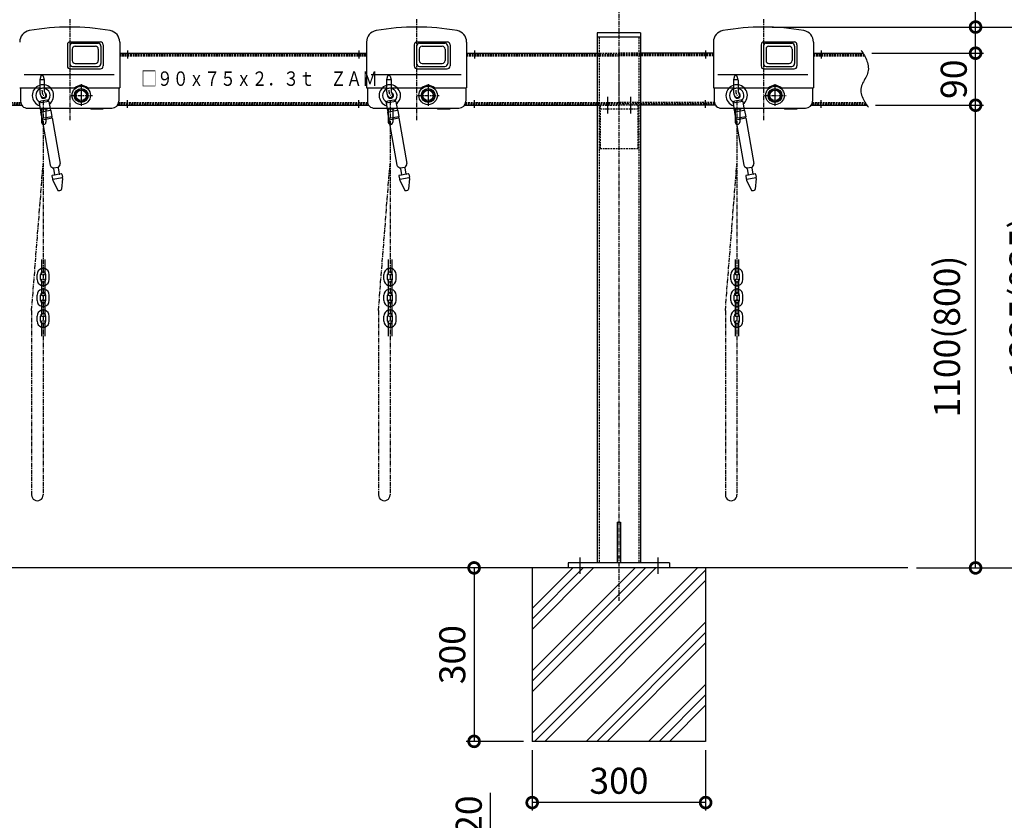
# Model space of a CAD drawing. Extents: x 123 to 6101, y 282 to 4304.
# Drawn here: x 1990 to 3694, y 1999 to 3383 of the extents above; entities that cross this region are included whole.
import ezdxf

# ---------------------------------------------------------------- set-up
doc = ezdxf.new("R2010")
doc.units = 0
doc.linetypes.add('CENTER', pattern=[12, 7.5, -1.5, 1.5, -1.5])
doc.linetypes.add('DASHED', pattern=[4.5, 3, -1.5])
doc.layers.get('0').update_dxf_attribs({"linetype": 'CONTINUOUS'})
doc.layers.get('DEFPOINTS').update_dxf_attribs({"linetype": 'CONTINUOUS'})
for name, color, linetype in [('CENTER', 1, 'CENTER'), ('HASEN', 2, 'DASHED'), ('JISSEN_SAISEN', 2, 'CONTINUOUS')]:
    doc.layers.add(name, color=color, linetype=linetype)
doc.styles.add('DAIZO', font='romans.shx', dxfattribs={"width": 0.8, "bigfont": 'extfont.shx'})
doc.dimstyles.new('1-15', dxfattribs={"dimscale": 15, "dimtxt": 3, "dimasz": 2.5, "dimexe": 0.9, "dimexo": 1, "dimtad": 1, "dimdec": 1, "dimdsep": 46, "dimtxsty": 'DAIZO', "dimblk": 'DOTSMALL', "dimcen": 2.5, "dimclrd": 256, "dimclre": 256, "dimclrt": 256, "dimadec": 1, "dimazin": 0, "dimtfac": 1, "dimtdec": 1, "dimtmove": 0, "dimatfit": 3, "dimldrblk": 'OPEN', "dimfxl": 1, "dimlwd": -1, "dimlwe": -1, "dimarcsym": 0})

# ---------------------------------------------------------------- blocks, each defined once
blk = doc.blocks.new('KOZU0014')
for p, q in [((208.59, 115.2), (222.86, 129.47)), ((208.59, 122.38), (215.68, 129.47)), ((208.59, 116.4), (221.66, 129.47)), ((208.59, 123.58), (214.48, 129.47)), ((208.59, 110.41), (227.65, 129.47)), ((208.59, 117.6), (220.47, 129.47)), ((208.59, 124.78), (213.28, 129.47)), ((208.85, 109.47), (228.59, 129.21)), ((210.05, 109.47), (228.59, 128.02)), ((214.83, 109.47), (228.59, 123.23)), ((216.03, 109.47), (228.59, 122.03)), ((217.23, 109.47), (228.59, 120.83)), ((222.02, 109.47), (228.59, 116.04)), ((223.22, 109.47), (228.59, 114.85)), ((224.41, 109.47), (228.59, 113.65))]:
    blk.add_line(p, q)
blk = doc.blocks.new('_DOTSMALL')
at = {"color": 0, "linetype": 'ByBlock', "const_width": 0.5}
blk.add_lwpolyline([(-0.0625, 0, 1), (0.0625, 0, 1)], format="xyb", close=True, dxfattribs=at)
blk = doc.blocks.new('*D83')
for p, q in [((2804.9, 1931.6), (2804.9, 2046.1)), ((2924.4, 1931.6), (2791.4, 1931.6)), ((2804.9, 1911.6), (2804.9, 1931.6)), ((2914.4, 1911.6), (2791.4, 1911.6))]:
    blk.add_line(p, q)
at = {"layer": 'DEFPOINTS', "color": 0}
for p in [(2939.4, 1931.6), (2804.9, 1911.6), (2929.4, 1911.6)]:
    blk.add_point(p, dxfattribs=at)
at = {"xscale": 37.5, "yscale": 37.5, "zscale": 37.5}
for p, rotation in [((2804.9, 1931.6), 90), ((2804.9, 1911.6), 270)]:
    blk.add_blockref('_DOTSMALL', p, dxfattribs=dict(at, rotation=rotation))
at = {"insert": (2773, 2007.6), "char_height": 45, "attachment_point": 5, "rotation": 90, "style": 'DAIZO'}
blk.add_mtext('20', dxfattribs=at)
blk = doc.blocks.new('_Open')
at = {"color": 0, "linetype": 'Continuous', "lineweight": -2}
for p, q in [((-1, 0.167), (0, 0)), ((-1, -0.167), (0, 0)), ((0, 0), (-1, 0))]:
    blk.add_line(p, q, dxfattribs=at)
blk = doc.blocks.new('*D87')
for p, q in [((3471, 3235.1), (3657.3, 3235.1)), ((3643.8, 2435.1), (3643.8, 3235.1)), ((3541.6, 2435.1), (3657.3, 2435.1))]:
    blk.add_line(p, q)
at = {"layer": 'DEFPOINTS', "color": 0}
for p in [(3456, 3235.1), (3643.8, 3235.1), (3526.6, 2435.1)]:
    blk.add_point(p, dxfattribs=at)
at = {"xscale": 37.5, "yscale": 37.5, "zscale": 37.5}
for p, rotation in [((3643.8, 3235.1), 90), ((3643.8, 2435.1), 270)]:
    blk.add_blockref('_DOTSMALL', p, dxfattribs=dict(at, rotation=rotation))
at = {"insert": (3600.1, 2835.1), "char_height": 45, "attachment_point": 5, "rotation": 90, "style": 'DAIZO'}
blk.add_mtext('1100(800)', dxfattribs=at)
blk = doc.blocks.new('*D88')
for p, q in [((3464.2, 3325.1), (3657.3, 3325.1)), ((3643.8, 3235.1), (3643.8, 3325.1)), ((3471, 3235.1), (3657.3, 3235.1))]:
    blk.add_line(p, q)
at = {"layer": 'DEFPOINTS', "color": 0}
for p in [(3449.2, 3325.1), (3643.8, 3325.1), (3456, 3235.1)]:
    blk.add_point(p, dxfattribs=at)
at = {"xscale": 37.5, "yscale": 37.5, "zscale": 37.5}
for p, rotation in [((3643.8, 3325.1), 90), ((3643.8, 3235.1), 270)]:
    blk.add_blockref('_DOTSMALL', p, dxfattribs=dict(at, rotation=rotation))
at = {"insert": (3611.9, 3280.1), "char_height": 45, "attachment_point": 5, "rotation": 90, "style": 'DAIZO'}
blk.add_mtext('90', dxfattribs=at)
blk = doc.blocks.new('*D89')
for p, q in [((3643.8, 3370.3), (3643.8, 3536.2)), ((3291.9, 3370.3), (3657.3, 3370.3)), ((3643.8, 3325.1), (3643.8, 3370.3)), ((3464.2, 3325.1), (3657.3, 3325.1))]:
    blk.add_line(p, q)
at = {"layer": 'DEFPOINTS', "color": 0}
for p in [(3276.9, 3370.3), (3643.8, 3370.3), (3449.2, 3325.1)]:
    blk.add_point(p, dxfattribs=at)
at = {"xscale": 37.5, "yscale": 37.5, "zscale": 37.5}
for p, rotation in [((3643.8, 3370.3), 90), ((3643.8, 3325.1), 270)]:
    blk.add_blockref('_DOTSMALL', p, dxfattribs=dict(at, rotation=rotation))
at = {"insert": (3611.9, 3472), "char_height": 45, "attachment_point": 5, "rotation": 90, "style": 'DAIZO'}
blk.add_mtext('45.2', dxfattribs=at)
blk = doc.blocks.new('*D90')
for p, q in [((3291.9, 3370.3), (3787.8, 3370.3)), ((3774.3, 3370.3), (3774.3, 2435.1)), ((3541.6, 2435.1), (3787.8, 2435.1))]:
    blk.add_line(p, q)
at = {"layer": 'DEFPOINTS', "color": 0}
for p in [(3276.9, 3370.3), (3526.6, 2435.1), (3774.3, 2435.1)]:
    blk.add_point(p, dxfattribs=at)
at = {"xscale": 37.5, "yscale": 37.5, "zscale": 37.5}
for p, rotation in [((3774.3, 3370.3), 90), ((3774.3, 2435.1), 270)]:
    blk.add_blockref('_DOTSMALL', p, dxfattribs=dict(at, rotation=rotation))
at = {"insert": (3730.7, 2902.7), "char_height": 45, "attachment_point": 5, "rotation": 90, "style": 'DAIZO'}
blk.add_mtext('1235(935)', dxfattribs=at)
blk = doc.blocks.new('*D93')
for p, q in [((2876.9, 2120.1), (2876.9, 2015.8)), ((3176.9, 2120.1), (3176.9, 2015.8)), ((3176.9, 2029.3), (2876.9, 2029.3))]:
    blk.add_line(p, q)
at = {"layer": 'DEFPOINTS', "color": 0}
for p in [(2876.9, 2135.1), (3176.9, 2135.1), (2876.9, 2029.3)]:
    blk.add_point(p, dxfattribs=at)
at = {"xscale": 37.5, "yscale": 37.5, "zscale": 37.5, "rotation": 180}
blk.add_blockref('_DOTSMALL', (2876.9, 2029.3), dxfattribs=at)
at = {"xscale": 37.5, "yscale": 37.5, "zscale": 37.5}
blk.add_blockref('_DOTSMALL', (3176.9, 2029.3), dxfattribs=at)
at = {"insert": (3026.9, 2061.2), "char_height": 45, "attachment_point": 5, "style": 'DAIZO'}
blk.add_mtext('300', dxfattribs=at)
blk = doc.blocks.new('*D94')
for p, q in [((2861.9, 2435.1), (2762.9, 2435.1)), ((2776.4, 2435.1), (2776.4, 2135.1)), ((2861.9, 2135.1), (2762.9, 2135.1))]:
    blk.add_line(p, q)
at = {"layer": 'DEFPOINTS', "color": 0}
for p in [(2876.9, 2435.1), (2776.4, 2135.1), (2876.9, 2135.1)]:
    blk.add_point(p, dxfattribs=at)
at = {"xscale": 37.5, "yscale": 37.5, "zscale": 37.5}
for p, rotation in [((2776.4, 2435.1), 90), ((2776.4, 2135.1), 270)]:
    blk.add_blockref('_DOTSMALL', p, dxfattribs=dict(at, rotation=rotation))
at = {"insert": (2744.5, 2285.1), "char_height": 45, "attachment_point": 5, "rotation": 90, "style": 'DAIZO'}
blk.add_mtext('300', dxfattribs=at)

msp = doc.modelspace()

# ---------------------------------------------------------------- linework, layer by layer
at = {"layer": 'CENTER'}
for p, q in [((3026.87, 3429.25), (3026.87, 2378.35)), ((2076.87, 3384.09), (2076.87, 3209.04)), ((2676.87, 3384.09), (2676.87, 3209.04)), ((3276.87, 3384.09), (3276.87, 3209.04)), ((2096.87, 3271.61), (2096.87, 3234.15)), ((2096.87, 3271.61), (2096.87, 3234.15)), ((2696.87, 3271.61), (2696.87, 3234.15)), ((2696.87, 3271.61), (2696.87, 3234.15)), ((3296.87, 3271.61), (3296.87, 3234.15)), ((3296.87, 3271.61), (3296.87, 3234.15)), ((2096.87, 3266.01), (2096.87, 3237.38)), ((2696.87, 3266.01), (2696.87, 3237.38)), ((3296.87, 3266.01), (3296.87, 3237.38)), ((2030.98, 3243.56), (2030.98, 2561.2)), ((2078.77, 3252.15), (2116.14, 3252.15)), ((2630.98, 3243.56), (2630.98, 2561.2)), ((2678.77, 3252.15), (2716.14, 3252.15)), ((3230.98, 3243.56), (3230.98, 2561.2)), ((3278.77, 3252.15), (3316.14, 3252.15)), ((2010.98, 2880.33), (2030.98, 3133.72)), ((2610.98, 2880.33), (2630.98, 3133.72)), ((3210.98, 2880.33), (3230.98, 3133.72)), ((2010.98, 2880.33), (2010.98, 2561.2)), ((2610.98, 2880.33), (2610.98, 2561.2)), ((3210.98, 2880.33), (3210.98, 2561.2))]:
    msp.add_line(p, q, dxfattribs=at)
for centre in [(2031.87, 3261.35), (2631.87, 3261.35), (3231.87, 3261.35)]:
    msp.add_ellipse(centre, major_axis=(0, 9), ratio=0.3266667, start_param=1.5707963, end_param=3.1415927, dxfattribs=at)
at = {"layer": 'HASEN'}
for p, q in [((2992.57, 3353.05), (2992.57, 2444.05)), ((3061.17, 3353.05), (3061.17, 2444.05)), ((2163.37, 3322.75), (2590.37, 3322.75)), ((2763.37, 3322.75), (3026.87, 3322.75)), ((2989.37, 3325.05), (3026.87, 3325.05)), ((3026.87, 3325.05), (3026.87, 3235.05)), ((3026.87, 3325.05), (3026.87, 3235.05)), ((3064.37, 3325.05), (3026.87, 3325.05)), ((3190.37, 3322.75), (3026.87, 3322.75)), ((3363.37, 3322.75), (3450.59, 3322.75)), ((2163.37, 3320.45), (2590.37, 3320.45)), ((2763.37, 3320.45), (3026.87, 3320.45)), ((3190.37, 3320.45), (3026.87, 3320.45)), ((3363.37, 3320.45), (3451.88, 3320.45)), ((1560.92, 3237.35), (1992.83, 3237.35)), ((1561.63, 3239.65), (1992.12, 3239.65)), ((2085.77, 3247.49), (2085.77, 3245.65)), ((2160.92, 3237.35), (2592.83, 3237.35)), ((2161.63, 3239.65), (2592.12, 3239.65)), ((2685.77, 3247.49), (2685.77, 3245.65)), ((2760.92, 3237.35), (3026.87, 3237.35)), ((2761.63, 3239.65), (3026.87, 3239.65)), ((3192.12, 3239.65), (3026.87, 3239.65)), ((3192.83, 3237.35), (3026.87, 3237.35)), ((3285.77, 3247.49), (3285.77, 3245.65)), ((3360.92, 3237.35), (3454.33, 3237.35)), ((3361.63, 3239.65), (3452.82, 3239.65)), ((2989.37, 3235.05), (3026.87, 3235.05)), ((2994.37, 3235.05), (2994.37, 3160.05)), ((2994.37, 3229.05), (3059.37, 3229.05)), ((3064.37, 3235.05), (3026.87, 3235.05)), ((3059.37, 3235.05), (3059.37, 3160.05)), ((2994.37, 3160.05), (3059.37, 3160.05))]:
    msp.add_line(p, q, dxfattribs=at)
at = {"layer": 'JISSEN_SAISEN'}
for p, q in [((3064.37, 3360.05), (2989.37, 3360.05)), ((2989.37, 3360.05), (2989.37, 2444.05)), ((3064.37, 3360.05), (3064.37, 2444.05)), ((2072.87, 3339.72), (2072.87, 3302.99)), ((2077.87, 3344.72), (2129.87, 3344.72)), ((2081.87, 3342.17), (2125.87, 3342.17)), ((2134.87, 3339.72), (2134.87, 3302.99)), ((2163.37, 3344.39), (2163.37, 3265.25)), ((2590.37, 3344.39), (2590.37, 3265.25)), ((2672.87, 3339.72), (2672.87, 3302.99)), ((2677.87, 3344.72), (2729.87, 3344.72)), ((2681.87, 3342.17), (2725.87, 3342.17)), ((2734.87, 3339.72), (2734.87, 3302.99)), ((2763.37, 3344.39), (2763.37, 3265.25)), ((3064.37, 3353.05), (2989.37, 3353.05)), ((3190.37, 3344.39), (3190.37, 3265.25)), ((3272.87, 3339.72), (3272.87, 3302.99)), ((3277.87, 3344.72), (3329.87, 3344.72)), ((3281.87, 3342.17), (3325.87, 3342.17)), ((3334.87, 3339.72), (3334.87, 3302.99)), ((3363.37, 3344.39), (3363.37, 3265.25)), ((2076.87, 3337.17), (2076.87, 3307.37)), ((2076.87, 3329.66), (2076.87, 3316.1)), ((2081.37, 3332.27), (2081.37, 3312.27)), ((2086.37, 3337.27), (2121.37, 3337.27)), ((2126.37, 3332.27), (2126.37, 3312.27)), ((2130.87, 3337.17), (2130.87, 3307.37)), ((2163.37, 3325.05), (2590.37, 3325.05)), ((2176.87, 3329.66), (2176.87, 3316.1)), ((2576.87, 3329.66), (2576.87, 3316.1)), ((2676.87, 3337.17), (2676.87, 3307.37)), ((2676.87, 3329.66), (2676.87, 3316.1)), ((2681.37, 3332.27), (2681.37, 3312.27)), ((2686.37, 3337.27), (2721.37, 3337.27)), ((2726.37, 3332.27), (2726.37, 3312.27)), ((2730.87, 3337.17), (2730.87, 3307.37)), ((2763.37, 3325.05), (2989.37, 3325.05)), ((2776.87, 3329.66), (2776.87, 3316.1)), ((3190.37, 3325.05), (3064.37, 3325.05)), ((3176.87, 3329.66), (3176.87, 3316.1)), ((3276.87, 3337.17), (3276.87, 3307.37)), ((3276.87, 3329.66), (3276.87, 3316.1)), ((3281.37, 3332.27), (3281.37, 3312.27)), ((3286.37, 3337.27), (3321.37, 3337.27)), ((3326.37, 3332.27), (3326.37, 3312.27)), ((3330.87, 3337.17), (3330.87, 3307.37)), ((3363.37, 3325.05), (3449.19, 3325.05)), ((3376.87, 3329.66), (3376.87, 3316.1)), ((2086.37, 3307.27), (2121.37, 3307.27)), ((2686.37, 3307.27), (2721.37, 3307.27)), ((3286.37, 3307.27), (3321.37, 3307.27)), ((1998.17, 3288.49), (2153.8, 3288.49)), ((2077.87, 3297.99), (2129.87, 3297.99)), ((2081.87, 3302.37), (2125.87, 3302.37)), ((2598.17, 3288.49), (2753.8, 3288.49)), ((2677.87, 3297.99), (2729.87, 3297.99)), ((2681.87, 3302.37), (2725.87, 3302.37)), ((3198.17, 3288.49), (3353.8, 3288.49)), ((3277.87, 3297.99), (3329.87, 3297.99)), ((3281.87, 3302.37), (3325.87, 3302.37)), ((2032.81, 3278.89), (2024.93, 3278.89)), ((2024.93, 3278.49), (2024.93, 3261.35)), ((2026.74, 3285.61), (2025.04, 3279.27)), ((2030.17, 3286.35), (2027.7, 3286.35)), ((2031.13, 3285.61), (2032.83, 3279.27)), ((2032.93, 3278.49), (2032.93, 3261.35)), ((2632.81, 3278.89), (2624.93, 3278.89)), ((2624.93, 3278.49), (2624.93, 3261.35)), ((2626.74, 3285.61), (2625.04, 3279.27)), ((2630.17, 3286.35), (2627.7, 3286.35)), ((2631.13, 3285.61), (2632.83, 3279.27)), ((2632.93, 3278.49), (2632.93, 3261.35)), ((3232.81, 3278.89), (3224.93, 3278.89)), ((3224.93, 3278.49), (3224.93, 3261.35)), ((3226.74, 3285.61), (3225.04, 3279.27)), ((3230.17, 3286.35), (3227.7, 3286.35)), ((3231.13, 3285.61), (3232.83, 3279.27)), ((3232.93, 3278.49), (3232.93, 3261.35)), ((1990.37, 3265.25), (2024.93, 3265.25)), ((1991.87, 3265.25), (1991.87, 3242.05)), ((2032.93, 3265.25), (2085.92, 3265.25)), ((2085.77, 3256.61), (2085.77, 3247.49)), ((2107.83, 3265.25), (2163.37, 3265.25)), ((2107.97, 3256.61), (2107.97, 3247.49)), ((2161.87, 3265.25), (2161.87, 3242.05)), ((2590.37, 3265.25), (2624.93, 3265.25)), ((2591.87, 3265.25), (2591.87, 3242.05)), ((2632.93, 3265.25), (2685.92, 3265.25)), ((2685.77, 3256.61), (2685.77, 3247.49)), ((2707.83, 3265.25), (2763.37, 3265.25)), ((2707.97, 3256.61), (2707.97, 3247.49)), ((2761.87, 3265.25), (2761.87, 3242.05)), ((3190.37, 3265.25), (3224.93, 3265.25)), ((3191.87, 3265.25), (3191.87, 3242.05)), ((3232.93, 3265.25), (3285.92, 3265.25)), ((3285.77, 3256.61), (3285.77, 3247.49)), ((3307.83, 3265.25), (3363.37, 3265.25)), ((3307.97, 3256.61), (3307.97, 3247.49)), ((3361.87, 3265.25), (3361.87, 3242.05)), ((2024.29, 3238.7), (2026.73, 3242.18)), ((2041.04, 3241.66), (2024.29, 3238.7)), ((2024.29, 3238.7), (2027.07, 3222.95)), ((2037.56, 3244.09), (2026.73, 3242.18)), ((2041.04, 3241.66), (2037.56, 3244.09)), ((2041.04, 3241.66), (2043.82, 3225.9)), ((2176.87, 3230.44), (2176.87, 3244.01)), ((2576.87, 3230.44), (2576.87, 3244.01)), ((2624.29, 3238.7), (2626.73, 3242.18)), ((2641.04, 3241.66), (2624.29, 3238.7)), ((2624.29, 3238.7), (2627.07, 3222.95)), ((2637.56, 3244.09), (2626.73, 3242.18)), ((2641.04, 3241.66), (2637.56, 3244.09)), ((2641.04, 3241.66), (2643.82, 3225.9)), ((2776.87, 3230.44), (2776.87, 3244.01)), ((3006.87, 3249.68), (3006.87, 3220.58)), ((3046.87, 3249.68), (3046.87, 3220.58)), ((3176.87, 3230.44), (3176.87, 3244.01)), ((3224.29, 3238.7), (3226.73, 3242.18)), ((3241.04, 3241.66), (3224.29, 3238.7)), ((3224.29, 3238.7), (3227.07, 3222.95)), ((3237.56, 3244.09), (3226.73, 3242.18)), ((3241.04, 3241.66), (3237.56, 3244.09)), ((3241.04, 3241.66), (3243.82, 3225.9)), ((3376.87, 3230.44), (3376.87, 3244.01)), ((1559.62, 3235.05), (1994.13, 3235.05)), ((2003.87, 3230.05), (2149.87, 3230.05)), ((2025.37, 3230.05), (2025.37, 3229.05)), ((2025.37, 3229.05), (2038.37, 3229.05)), ((2027.07, 3222.95), (2026.58, 3222.86)), ((2026.58, 3222.86), (2028.49, 3212.03)), ((2043.82, 3225.9), (2027.07, 3222.95)), ((2027.87, 3229.05), (2027.87, 3206.05)), ((2035.87, 3229.05), (2035.87, 3206.05)), ((2038.37, 3230.05), (2038.37, 3229.05)), ((2044.31, 3225.99), (2043.82, 3225.9)), ((2044.31, 3225.99), (2046.22, 3215.16)), ((2113.37, 3230.05), (2113.37, 3228.55)), ((2134.37, 3228.55), (2113.37, 3228.55)), ((2134.37, 3230.05), (2134.37, 3228.55)), ((2159.62, 3235.05), (2594.13, 3235.05)), ((2603.87, 3230.05), (2749.87, 3230.05)), ((2625.37, 3230.05), (2625.37, 3229.05)), ((2625.37, 3229.05), (2638.37, 3229.05)), ((2627.07, 3222.95), (2626.58, 3222.86)), ((2626.58, 3222.86), (2628.49, 3212.03)), ((2643.82, 3225.9), (2627.07, 3222.95)), ((2627.87, 3229.05), (2627.87, 3206.05)), ((2635.87, 3229.05), (2635.87, 3206.05)), ((2638.37, 3230.05), (2638.37, 3229.05)), ((2644.31, 3225.99), (2643.82, 3225.9)), ((2644.31, 3225.99), (2646.22, 3215.16)), ((2713.37, 3230.05), (2713.37, 3228.55)), ((2734.37, 3228.55), (2713.37, 3228.55)), ((2734.37, 3230.05), (2734.37, 3228.55)), ((2759.62, 3235.05), (2989.37, 3235.05)), ((3194.13, 3235.05), (3064.37, 3235.05)), ((3203.87, 3230.05), (3349.87, 3230.05)), ((3225.37, 3230.05), (3225.37, 3229.05)), ((3225.37, 3229.05), (3238.37, 3229.05)), ((3227.07, 3222.95), (3226.58, 3222.86)), ((3226.58, 3222.86), (3228.49, 3212.03)), ((3243.82, 3225.9), (3227.07, 3222.95)), ((3227.87, 3229.05), (3227.87, 3206.05)), ((3235.87, 3229.05), (3235.87, 3206.05)), ((3238.37, 3230.05), (3238.37, 3229.05)), ((3244.31, 3225.99), (3243.82, 3225.9)), ((3244.31, 3225.99), (3246.22, 3215.16)), ((3313.37, 3230.05), (3313.37, 3228.55)), ((3334.37, 3228.55), (3313.37, 3228.55)), ((3334.37, 3230.05), (3334.37, 3228.55)), ((3359.62, 3235.05), (3455.96, 3235.05)), ((2046.22, 3215.16), (2028.49, 3212.03)), ((2029.08, 3210.1), (2046.32, 3213.14)), ((2029.08, 3210.1), (2042.98, 3131.31)), ((2045.4, 3214), (2045.41, 3213.95)), ((2046.32, 3213.14), (2060.21, 3134.35)), ((2646.22, 3215.16), (2628.49, 3212.03)), ((2629.08, 3210.1), (2646.32, 3213.14)), ((2629.08, 3210.1), (2642.98, 3131.31)), ((2645.4, 3214), (2645.41, 3213.95)), ((2646.32, 3213.14), (2660.21, 3134.35)), ((3246.22, 3215.16), (3228.49, 3212.03)), ((3229.08, 3210.1), (3246.32, 3213.14)), ((3229.08, 3210.1), (3242.98, 3131.31)), ((3245.4, 3214), (3245.41, 3213.95)), ((3246.32, 3213.14), (3260.21, 3134.35)), ((2044.21, 3129.37), (2047.68, 3126.94)), ((2056.57, 3127.62), (2048.7, 3126.23)), ((2048.91, 3125.01), (2050.61, 3115.4)), ((2056.79, 3126.4), (2058.48, 3116.79)), ((2059.71, 3132.11), (2057.29, 3128.64)), ((2644.21, 3129.37), (2647.68, 3126.94)), ((2656.57, 3127.62), (2648.7, 3126.23)), ((2648.91, 3125.01), (2650.61, 3115.4)), ((2656.79, 3126.4), (2658.48, 3116.79)), ((2659.71, 3132.11), (2657.29, 3128.64)), ((3244.21, 3129.37), (3247.68, 3126.94)), ((3256.57, 3127.62), (3248.7, 3126.23)), ((3248.91, 3125.01), (3250.61, 3115.4)), ((3256.79, 3126.4), (3258.48, 3116.79)), ((3259.71, 3132.11), (3257.29, 3128.64)), ((2046.19, 3113.1), (2047.13, 3107.74)), ((2049.79, 3114.24), (2046.59, 3113.68)), ((2047.76, 3105.74), (2055.76, 3088.6)), ((2063.56, 3109.56), (2048.3, 3106.87)), ((2058.66, 3115.81), (2050.78, 3114.42)), ((2062.85, 3116.55), (2059.64, 3115.98)), ((2064.46, 3108.69), (2062.81, 3089.84)), ((2063.42, 3116.14), (2064.37, 3110.78)), ((2646.19, 3113.1), (2647.13, 3107.74)), ((2649.79, 3114.24), (2646.59, 3113.68)), ((2647.76, 3105.74), (2655.76, 3088.6)), ((2663.56, 3109.56), (2648.3, 3106.87)), ((2658.66, 3115.81), (2650.78, 3114.42)), ((2662.85, 3116.55), (2659.64, 3115.98)), ((2664.46, 3108.69), (2662.81, 3089.84)), ((2663.42, 3116.14), (2664.37, 3110.78)), ((3246.19, 3113.1), (3247.13, 3107.74)), ((3249.79, 3114.24), (3246.59, 3113.68)), ((3247.76, 3105.74), (3255.76, 3088.6)), ((3263.56, 3109.56), (3248.3, 3106.87)), ((3258.66, 3115.81), (3250.78, 3114.42)), ((3262.85, 3116.55), (3259.64, 3115.98)), ((3264.46, 3108.69), (3262.81, 3089.84)), ((3263.42, 3116.14), (3264.37, 3110.78)), ((2027.98, 2968.09), (2027.98, 2944.09)), ((2033.98, 2968.09), (2033.98, 2944.09)), ((2627.98, 2968.09), (2627.98, 2944.09)), ((2633.98, 2968.09), (2633.98, 2944.09)), ((3227.98, 2968.09), (3227.98, 2944.09)), ((3233.98, 2968.09), (3233.98, 2944.09)), ((2020.48, 2933.59), (2020.48, 2942.59)), ((2026.48, 2933.59), (2026.48, 2942.59)), ((2027.98, 2932.09), (2027.98, 2908.09)), ((2033.98, 2932.09), (2033.98, 2908.09)), ((2035.48, 2933.59), (2035.48, 2942.59)), ((2041.48, 2933.59), (2041.48, 2942.59)), ((2620.48, 2933.59), (2620.48, 2942.59)), ((2626.48, 2933.59), (2626.48, 2942.59)), ((2627.98, 2932.09), (2627.98, 2908.09)), ((2633.98, 2932.09), (2633.98, 2908.09)), ((2635.48, 2933.59), (2635.48, 2942.59)), ((2641.48, 2933.59), (2641.48, 2942.59)), ((3220.48, 2933.59), (3220.48, 2942.59)), ((3226.48, 2933.59), (3226.48, 2942.59)), ((3227.98, 2932.09), (3227.98, 2908.09)), ((3233.98, 2932.09), (3233.98, 2908.09)), ((3235.48, 2933.59), (3235.48, 2942.59)), ((3241.48, 2933.59), (3241.48, 2942.59)), ((2020.48, 2897.59), (2020.48, 2906.59)), ((2026.48, 2897.59), (2026.48, 2906.59)), ((2027.98, 2896.09), (2027.98, 2872.09)), ((2033.98, 2896.09), (2033.98, 2872.09)), ((2035.48, 2897.59), (2035.48, 2906.59)), ((2041.48, 2897.59), (2041.48, 2906.59)), ((2620.48, 2897.59), (2620.48, 2906.59)), ((2626.48, 2897.59), (2626.48, 2906.59)), ((2627.98, 2896.09), (2627.98, 2872.09)), ((2633.98, 2896.09), (2633.98, 2872.09)), ((2635.48, 2897.59), (2635.48, 2906.59)), ((2641.48, 2897.59), (2641.48, 2906.59)), ((3220.48, 2897.59), (3220.48, 2906.59)), ((3226.48, 2897.59), (3226.48, 2906.59)), ((3227.98, 2896.09), (3227.98, 2872.09)), ((3233.98, 2896.09), (3233.98, 2872.09)), ((3235.48, 2897.59), (3235.48, 2906.59)), ((3241.48, 2897.59), (3241.48, 2906.59)), ((2020.48, 2861.59), (2020.48, 2870.59)), ((2026.48, 2861.59), (2026.48, 2870.59)), ((2035.48, 2861.59), (2035.48, 2870.59)), ((2041.48, 2861.59), (2041.48, 2870.59)), ((2620.48, 2861.59), (2620.48, 2870.59)), ((2626.48, 2861.59), (2626.48, 2870.59)), ((2635.48, 2861.59), (2635.48, 2870.59)), ((2641.48, 2861.59), (2641.48, 2870.59)), ((3220.48, 2861.59), (3220.48, 2870.59)), ((3226.48, 2861.59), (3226.48, 2870.59)), ((3235.48, 2861.59), (3235.48, 2870.59)), ((3241.48, 2861.59), (3241.48, 2870.59)), ((2027.98, 2860.09), (2027.98, 2836.09)), ((2033.98, 2860.09), (2033.98, 2836.09)), ((2627.98, 2860.09), (2627.98, 2836.09)), ((2633.98, 2860.09), (2633.98, 2836.09)), ((3227.98, 2860.09), (3227.98, 2836.09)), ((3233.98, 2860.09), (3233.98, 2836.09)), ((3023.88, 2514.05), (3029.87, 2514.05)), ((3023.88, 2514.05), (3023.88, 2444.05)), ((3029.87, 2514.05), (3029.87, 2444.05)), ((2959.37, 2453.02), (2959.37, 2425.01)), ((3023.88, 2454.05), (3029.87, 2454.05)), ((3094.37, 2453.02), (3094.37, 2425.01)), ((3114.37, 2444.05), (2939.37, 2444.05)), ((2939.37, 2444.05), (2939.37, 2435.05)), ((3114.37, 2444.05), (3114.37, 2435.05)), ((3526.58, 2435.05), (438.4, 2435.05)), ((2876.87, 2435.05), (2876.87, 2135.05)), ((3176.87, 2435.05), (3176.87, 2135.05)), ((3176.87, 2135.05), (2876.87, 2135.05))]:
    msp.add_line(p, q, dxfattribs=at)
for centre, radius in [((2096.87, 3252.05), 16), ((2096.87, 3252.05), 12), ((2096.87, 3252.15), 11.1), ((2096.87, 3252.15), 9.1), ((2696.87, 3252.05), 16), ((2696.87, 3252.05), 12), ((2696.87, 3252.15), 11.1), ((2696.87, 3252.15), 9.1), ((3296.87, 3252.05), 16), ((3296.87, 3252.05), 12), ((3296.87, 3252.15), 11.1), ((3296.87, 3252.15), 9.1), ((2030.98, 2944.09), 3), ((2630.98, 2944.09), 3), ((3230.98, 2944.09), 3), ((2030.98, 2932.09), 3), ((2630.98, 2932.09), 3), ((3230.98, 2932.09), 3), ((2030.98, 2908.09), 3), ((2030.98, 2896.09), 3), ((2630.98, 2908.09), 3), ((2630.98, 2896.09), 3), ((3230.98, 2908.09), 3), ((3230.98, 2896.09), 3), ((2030.98, 2872.09), 3), ((2030.98, 2860.09), 3), ((2630.98, 2872.09), 3), ((2630.98, 2860.09), 3), ((3230.98, 2872.09), 3), ((3230.98, 2860.09), 3)]:
    msp.add_circle(centre, radius, dxfattribs=at)
for centre, radius, start, end in [((2010.37, 3344.39), 20, 100.07866, 180.00001), ((2076.87, 2970.25), 400, 79.92134, 100.07866), ((2143.37, 3344.39), 20, 0, 79.92134), ((2610.37, 3344.39), 20, 100.07866, 180.00001), ((2676.87, 2970.25), 400, 79.92134, 100.07866), ((2743.37, 3344.39), 20, 0, 79.92134), ((3210.37, 3344.39), 20, 100.07866, 180.00001), ((3276.87, 2970.25), 400, 79.92134, 100.07866), ((3343.37, 3344.39), 20, 0, 79.92134), ((2077.87, 3339.72), 5, 90, 180), ((2081.87, 3337.17), 5, 90, 180), ((2125.87, 3337.17), 5, 0, 90), ((2129.87, 3339.72), 5, 0, 90), ((2677.87, 3339.72), 5, 90, 180), ((2681.87, 3337.17), 5, 90, 180), ((2725.87, 3337.17), 5, 0, 90), ((2729.87, 3339.72), 5, 0, 90), ((3277.87, 3339.72), 5, 90, 180), ((3281.87, 3337.17), 5, 90, 180), ((3325.87, 3337.17), 5, 0, 90), ((3329.87, 3339.72), 5, 0, 90), ((2086.37, 3332.27), 5, 90, 180), ((2121.37, 3332.27), 5, 0, 90), ((2686.37, 3332.27), 5, 90, 180), ((2721.37, 3332.27), 5, 0, 90), ((3286.37, 3332.27), 5, 90, 180), ((3321.37, 3332.27), 5, 0, 90), ((2081.87, 3307.37), 5, 180, 270), ((2086.37, 3312.27), 5, 180, 270), ((2121.37, 3312.27), 5, 270, 0), ((2125.87, 3307.37), 5, 270, 0), ((2681.87, 3307.37), 5, 180, 270), ((2686.37, 3312.27), 5, 180, 270), ((2721.37, 3312.27), 5, 270, 0), ((2725.87, 3307.37), 5, 270, 0), ((3281.87, 3307.37), 5, 180, 270), ((3286.37, 3312.27), 5, 180, 270), ((3321.37, 3312.27), 5, 270, 0), ((3325.87, 3307.37), 5, 270, 0), ((2077.87, 3302.99), 5, 180, 270), ((2129.87, 3302.99), 5, 270, 0), ((2677.87, 3302.99), 5, 180, 270), ((2729.87, 3302.99), 5, 270, 0), ((3277.87, 3302.99), 5, 180, 270), ((3329.87, 3302.99), 5, 270, 0), ((2030.58, 3252), 18.5, 90.66759, 109.33242), ((2027.93, 3278.49), 3, 164.99999, 180.00001), ((2027.7, 3285.35), 1, 90, 164.99999), ((2030.17, 3285.35), 1, 15.00001, 90), ((2030.58, 3252), 18.5, 307.35223, 90.66759), ((2029.93, 3278.49), 3, 359.99999, 15.00001), ((2630.58, 3252), 18.5, 90.66759, 109.33242), ((2627.93, 3278.49), 3, 164.99999, 180.00001), ((2627.7, 3285.35), 1, 90, 164.99999), ((2630.17, 3285.35), 1, 15.00001, 90), ((2630.58, 3252), 18.5, 307.35223, 90.66759), ((2629.93, 3278.49), 3, 359.99999, 15.00001), ((3230.58, 3252), 18.5, 90.66759, 109.33242), ((3227.93, 3278.49), 3, 164.99999, 180.00001), ((3227.7, 3285.35), 1, 90, 164.99999), ((3230.17, 3285.35), 1, 15.00001, 90), ((3230.58, 3252), 18.5, 307.35223, 90.66759), ((3229.93, 3278.49), 3, 359.99999, 15.00001), ((2030.58, 3252), 18.5, 109.33242, 252.64777), ((2030.58, 3252), 12.5, 113.88654, 246.41943), ((2030.58, 3252), 12.5, 86.11346, 113.88654), ((2031.87, 3252.05), 5, 184.66803, 68.31954), ((2030.58, 3252), 12.5, 313.58056, 86.11346), ((2031.87, 3252.35), 4, 270, 41.47796), ((2040.86, 3260.3), 8, 172.44359, 221.47795), ((2096.87, 3252.25), 17, 49.88083, 130.11916), ((2630.58, 3252), 18.5, 109.33242, 252.64777), ((2630.58, 3252), 12.5, 113.88654, 246.41943), ((2630.58, 3252), 12.5, 86.11346, 113.88654), ((2631.87, 3252.05), 5, 184.66803, 68.31954), ((2630.58, 3252), 12.5, 313.58056, 86.11346), ((2631.87, 3252.35), 4, 270, 41.47796), ((2640.86, 3260.3), 8, 172.44359, 221.47795), ((2696.87, 3252.25), 17, 49.88083, 130.11916), ((3230.58, 3252), 18.5, 109.33242, 252.64777), ((3230.58, 3252), 12.5, 113.88654, 246.41943), ((3230.58, 3252), 12.5, 86.11346, 113.88654), ((3231.87, 3252.05), 5, 184.66803, 68.31954), ((3230.58, 3252), 12.5, 313.58056, 86.11346), ((3231.87, 3252.35), 4, 270, 41.47796), ((3240.86, 3260.3), 8, 172.44359, 221.47795), ((3296.87, 3252.25), 17, 49.88083, 130.11916), ((2003.87, 3242.05), 12, 179.99999, 270), ((2149.87, 3242.05), 12, 270, 0), ((2603.87, 3242.05), 12, 179.99999, 270), ((2749.87, 3242.05), 12, 270, 0), ((3203.87, 3242.05), 12, 179.99999, 270), ((3349.87, 3242.05), 12, 270, 0), ((2031.87, 3206.05), 4, 179.99999, 0), ((2028.67, 3211.05), 1, 10, 100), ((2028.67, 3211.05), 1, 294.47751, 10), ((2046.39, 3214.17), 1, 100, 190), ((2046.39, 3214.17), 1, 190.00001, 265.52249), ((2631.87, 3206.05), 4, 179.99999, 0), ((2628.67, 3211.05), 1, 10, 100), ((2628.67, 3211.05), 1, 294.47751, 10), ((2646.39, 3214.17), 1, 100, 190), ((2646.39, 3214.17), 1, 190.00001, 265.52249), ((3231.87, 3206.05), 4, 179.99999, 0), ((3228.67, 3211.05), 1, 10, 100), ((3228.67, 3211.05), 1, 294.47751, 10), ((3246.39, 3214.17), 1, 100, 190), ((3246.39, 3214.17), 1, 190.00001, 265.52249), ((2057.26, 3133.83), 3, 325, 10), ((2657.26, 3133.83), 3, 325, 10), ((3257.26, 3133.83), 3, 325, 10), ((2045.93, 3131.83), 3, 190.00001, 235), ((2045.96, 3124.49), 3, 10, 55), ((2059.74, 3126.92), 3, 145, 190), ((2645.93, 3131.83), 3, 190.00001, 235), ((2645.96, 3124.49), 3, 10, 55), ((2659.74, 3126.92), 3, 145, 190), ((3245.93, 3131.83), 3, 190.00001, 235), ((3245.96, 3124.49), 3, 10, 55), ((3259.74, 3126.92), 3, 145, 190), ((2046.68, 3113.18), 0.5, 100, 190), ((2055.01, 3109.12), 8, 190.00001, 205), ((2049.62, 3115.23), 1, 280, 10), ((2059.47, 3116.96), 1, 190.00001, 280), ((2062.93, 3116.05), 0.5, 10, 100), ((2056.49, 3109.39), 8, 355, 10), ((2646.68, 3113.18), 0.5, 100, 190), ((2655.01, 3109.12), 8, 190.00001, 205), ((2649.62, 3115.23), 1, 280, 10), ((2659.47, 3116.96), 1, 190.00001, 280), ((2662.93, 3116.05), 0.5, 10, 100), ((2656.49, 3109.39), 8, 355, 10), ((3246.68, 3113.18), 0.5, 100, 190), ((3255.01, 3109.12), 8, 190.00001, 205), ((3249.62, 3115.23), 1, 280, 10), ((3259.47, 3116.96), 1, 190.00001, 280), ((3262.93, 3116.05), 0.5, 10, 100), ((3256.49, 3109.39), 8, 355, 10), ((2057.57, 3089.45), 2, 205, 264.0337), ((2058.19, 3095.42), 8, 264.0337, 295.96631), ((2060.82, 3090.02), 2, 295.96631, 355), ((2657.57, 3089.45), 2, 205, 264.0337), ((2658.19, 3095.42), 8, 264.0337, 295.96631), ((2660.82, 3090.02), 2, 295.96631, 355), ((3257.57, 3089.45), 2, 205, 264.0337), ((3258.19, 3095.42), 8, 264.0337, 295.96631), ((3260.82, 3090.02), 2, 295.96631, 355), ((2030.98, 2942.59), 10.5, 106.60155, 180.00001), ((2030.98, 2942.59), 4.5, 0, 180.00001), ((2030.98, 2942.59), 10.5, 73.39845, 106.60155), ((2030.98, 2942.59), 10.5, 0, 73.39845), ((2630.98, 2942.59), 10.5, 106.60155, 180.00001), ((2630.98, 2942.59), 4.5, 0, 180.00001), ((2630.98, 2942.59), 10.5, 73.39845, 106.60155), ((2630.98, 2942.59), 10.5, 0, 73.39845), ((3230.98, 2942.59), 10.5, 106.60155, 180.00001), ((3230.98, 2942.59), 4.5, 0, 180.00001), ((3230.98, 2942.59), 10.5, 73.39845, 106.60155), ((3230.98, 2942.59), 10.5, 0, 73.39845), ((2030.98, 2933.59), 10.5, 179.99999, 253.39846), ((2030.98, 2933.59), 4.5, 179.99999, 0), ((2030.98, 2933.59), 10.5, 286.60155, 0), ((2630.98, 2933.59), 10.5, 179.99999, 253.39846), ((2630.98, 2933.59), 4.5, 179.99999, 0), ((2630.98, 2933.59), 10.5, 286.60155, 0), ((3230.98, 2933.59), 10.5, 179.99999, 253.39846), ((3230.98, 2933.59), 4.5, 179.99999, 0), ((3230.98, 2933.59), 10.5, 286.60155, 0), ((2030.98, 2906.59), 10.5, 106.60155, 180.00001), ((2030.98, 2933.59), 10.5, 253.39845, 286.60155), ((2030.98, 2906.59), 10.5, 73.39845, 106.60155), ((2030.98, 2906.59), 10.5, 0, 73.39845), ((2630.98, 2906.59), 10.5, 106.60155, 180.00001), ((2630.98, 2933.59), 10.5, 253.39845, 286.60155), ((2630.98, 2906.59), 10.5, 73.39845, 106.60155), ((2630.98, 2906.59), 10.5, 0, 73.39845), ((3230.98, 2906.59), 10.5, 106.60155, 180.00001), ((3230.98, 2933.59), 10.5, 253.39845, 286.60155), ((3230.98, 2906.59), 10.5, 73.39845, 106.60155), ((3230.98, 2906.59), 10.5, 0, 73.39845), ((2030.98, 2897.59), 10.5, 179.99999, 253.39846), ((2030.98, 2906.59), 4.5, 0, 180.00001), ((2030.98, 2897.59), 4.5, 179.99999, 0), ((2030.98, 2897.59), 10.5, 286.60155, 0), ((2630.98, 2897.59), 10.5, 179.99999, 253.39846), ((2630.98, 2906.59), 4.5, 0, 180.00001), ((2630.98, 2897.59), 4.5, 179.99999, 0), ((2630.98, 2897.59), 10.5, 286.60155, 0), ((3230.98, 2897.59), 10.5, 179.99999, 253.39846), ((3230.98, 2906.59), 4.5, 0, 180.00001), ((3230.98, 2897.59), 4.5, 179.99999, 0), ((3230.98, 2897.59), 10.5, 286.60155, 0), ((2030.98, 2870.59), 10.5, 106.60155, 180.00001), ((2030.98, 2897.59), 10.5, 253.39845, 286.60155), ((2030.98, 2870.59), 10.5, 73.39845, 106.60155), ((2030.98, 2870.59), 10.5, 0, 73.39845), ((2630.98, 2870.59), 10.5, 106.60155, 180.00001), ((2630.98, 2897.59), 10.5, 253.39845, 286.60155), ((2630.98, 2870.59), 10.5, 73.39845, 106.60155), ((2630.98, 2870.59), 10.5, 0, 73.39845), ((3230.98, 2870.59), 10.5, 106.60155, 180.00001), ((3230.98, 2897.59), 10.5, 253.39845, 286.60155), ((3230.98, 2870.59), 10.5, 73.39845, 106.60155), ((3230.98, 2870.59), 10.5, 0, 73.39845), ((2030.98, 2861.59), 10.5, 179.99999, 253.39846), ((2030.98, 2870.59), 4.5, 0, 180.00001), ((2030.98, 2861.59), 4.5, 179.99999, 0), ((2030.98, 2861.59), 10.5, 286.60155, 0), ((2630.98, 2861.59), 10.5, 179.99999, 253.39846), ((2630.98, 2870.59), 4.5, 0, 180.00001), ((2630.98, 2861.59), 4.5, 179.99999, 0), ((2630.98, 2861.59), 10.5, 286.60155, 0), ((3230.98, 2861.59), 10.5, 179.99999, 253.39846), ((3230.98, 2870.59), 4.5, 0, 180.00001), ((3230.98, 2861.59), 4.5, 179.99999, 0), ((3230.98, 2861.59), 10.5, 286.60155, 0), ((2030.98, 2861.59), 10.5, 253.39845, 286.60155), ((2630.98, 2861.59), 10.5, 253.39845, 286.60155), ((3230.98, 2861.59), 10.5, 253.39845, 286.60155), ((2020.98, 2561.2), 10, 179.99999, 0), ((2620.98, 2561.2), 10, 179.99999, 0), ((3220.98, 2561.2), 10, 179.99999, 0)]:
    msp.add_arc(centre, radius, start, end, dxfattribs=at)
for points, knots in [([(3445.71, 3330.21), (3447.81, 3327.3), (3451.72, 3321.26), (3456.3, 3311.48), (3458.94, 3300.94), (3457.7, 3289.95), (3452.43, 3280.47), (3446.88, 3271.27), (3444.51, 3260.43), (3447.24, 3249.8), (3452.14, 3240.21), (3456.37, 3234.37), (3458.65, 3231.6)], [0, 0, 0, 0, 10.7674844, 21.5358079, 32.2865292, 42.9879149, 53.7465928, 64.5202344, 75.2052502, 85.9329661, 96.6923162, 107.4552114, 107.4552114, 107.4552114, 107.4552114]), ([(2024.93, 3261.35), (2024.93, 3260.99), (2024.95, 3260.27), (2025, 3259.2), (2025.1, 3258.12), (2025.23, 3257.04), (2025.41, 3255.98), (2025.65, 3254.93), (2025.93, 3253.89), (2026.29, 3252.87), (2026.74, 3251.88), (2027.29, 3250.95), (2027.96, 3250.11), (2028.76, 3249.38), (2029.69, 3248.81), (2030.71, 3248.45), (2031.44, 3248.36), (2031.8, 3248.35)], [0, 0, 0, 0, 1.0775539, 2.1583994, 3.2406014, 4.3228838, 5.4040044, 6.4821423, 7.5546566, 8.6362619, 9.7155803, 10.7937007, 11.8731982, 12.942162, 14.0216739, 15.1045074, 16.187598, 16.187598, 16.187598, 16.187598]), ([(2024.93, 3261.35), (2024.93, 3260.99), (2024.95, 3260.27), (2025, 3259.2), (2025.1, 3258.12), (2025.23, 3257.04), (2025.41, 3255.98), (2025.65, 3254.93), (2025.93, 3253.89), (2026.29, 3252.87), (2026.74, 3251.88), (2027.29, 3250.95), (2027.96, 3250.11), (2028.76, 3249.38), (2029.69, 3248.81), (2030.71, 3248.45), (2031.44, 3248.36), (2031.8, 3248.35)], [0, 0, 0, 0, 1.0775539, 2.1583994, 3.2406014, 4.3228838, 5.4040044, 6.4821423, 7.5546566, 8.6362619, 9.7155803, 10.7937007, 11.8731982, 12.942162, 14.0216739, 15.1045074, 16.187598, 16.187598, 16.187598, 16.187598]), ([(2624.93, 3261.35), (2624.93, 3260.99), (2624.95, 3260.27), (2625, 3259.2), (2625.1, 3258.12), (2625.23, 3257.04), (2625.41, 3255.98), (2625.65, 3254.93), (2625.93, 3253.89), (2626.29, 3252.87), (2626.74, 3251.88), (2627.29, 3250.95), (2627.96, 3250.11), (2628.76, 3249.38), (2629.69, 3248.81), (2630.71, 3248.45), (2631.44, 3248.36), (2631.8, 3248.35)], [0, 0, 0, 0, 1.0775539, 2.1583994, 3.2406014, 4.3228838, 5.4040044, 6.4821423, 7.5546566, 8.6362619, 9.7155803, 10.7937007, 11.8731982, 12.942162, 14.0216739, 15.1045074, 16.187598, 16.187598, 16.187598, 16.187598]), ([(2624.93, 3261.35), (2624.93, 3260.99), (2624.95, 3260.27), (2625, 3259.2), (2625.1, 3258.12), (2625.23, 3257.04), (2625.41, 3255.98), (2625.65, 3254.93), (2625.93, 3253.89), (2626.29, 3252.87), (2626.74, 3251.88), (2627.29, 3250.95), (2627.96, 3250.11), (2628.76, 3249.38), (2629.69, 3248.81), (2630.71, 3248.45), (2631.44, 3248.36), (2631.8, 3248.35)], [0, 0, 0, 0, 1.0775539, 2.1583994, 3.2406014, 4.3228838, 5.4040044, 6.4821423, 7.5546566, 8.6362619, 9.7155803, 10.7937007, 11.8731982, 12.942162, 14.0216739, 15.1045074, 16.187598, 16.187598, 16.187598, 16.187598]), ([(3224.93, 3261.35), (3224.93, 3260.99), (3224.95, 3260.27), (3225, 3259.2), (3225.1, 3258.12), (3225.23, 3257.04), (3225.41, 3255.98), (3225.65, 3254.93), (3225.93, 3253.89), (3226.29, 3252.87), (3226.74, 3251.88), (3227.29, 3250.95), (3227.96, 3250.11), (3228.76, 3249.38), (3229.69, 3248.81), (3230.71, 3248.45), (3231.44, 3248.36), (3231.8, 3248.35)], [0, 0, 0, 0, 1.0775539, 2.1583994, 3.2406014, 4.3228838, 5.4040044, 6.4821423, 7.5546566, 8.6362619, 9.7155803, 10.7937007, 11.8731982, 12.942162, 14.0216739, 15.1045074, 16.187598, 16.187598, 16.187598, 16.187598]), ([(3224.93, 3261.35), (3224.93, 3260.99), (3224.95, 3260.27), (3225, 3259.2), (3225.1, 3258.12), (3225.23, 3257.04), (3225.41, 3255.98), (3225.65, 3254.93), (3225.93, 3253.89), (3226.29, 3252.87), (3226.74, 3251.88), (3227.29, 3250.95), (3227.96, 3250.11), (3228.76, 3249.38), (3229.69, 3248.81), (3230.71, 3248.45), (3231.44, 3248.36), (3231.8, 3248.35)], [0, 0, 0, 0, 1.0775539, 2.1583994, 3.2406014, 4.3228838, 5.4040044, 6.4821423, 7.5546566, 8.6362619, 9.7155803, 10.7937007, 11.8731982, 12.942162, 14.0216739, 15.1045074, 16.187598, 16.187598, 16.187598, 16.187598])]:
    msp.add_open_spline(points, degree=3, knots=knots, dxfattribs=at)

# ---------------------------------------------------------------- block references
at = {"xscale": 15, "yscale": 15, "zscale": 15}
msp.add_blockref('KOZU0014', (-252, 493), dxfattribs=at)

# ---------------------------------------------------------------- texts
at = {"style": 'DAIZO', "width": 0.8}
msp.add_text('\u3000\u3000\u3000□９０ｘ７５ｘ２．３ｔ\u3000ＺＡＭ', height=25, dxfattribs=at).set_placement((2118.79, 3268.61))

# ---------------------------------------------------------------- dimensions: what is measured, and where the dimension line sits
for base, p1, p2, picture, middle in [((3643.77, 3370.25), (3449.19, 3325.05), (3276.87, 3370.25), '*D89', (3611.9, 3471.99)), ((3643.77, 3325.05), (3455.96, 3235.05), (3449.19, 3325.05), '*D88', (3611.9, 3280.05)), ((2776.42, 2135.05), (2876.87, 2435.05), (2876.87, 2135.05), '*D94', (2744.54, 2285.05))]:
    dim = msp.add_linear_dim(base=base, p1=p1, p2=p2, angle=90, dimstyle='1-15', override={"dimtxsty": 'DAIZO'})
    dim.commit()
    dim.dimension.update_dxf_attribs({"geometry": picture, "text_midpoint": middle})
for base, p1, p2, text, override, picture, middle in [((3774.34, 2435.05), (3276.87, 3370.25), (3526.58, 2435.05), '1235(<>)', {"dimdec": 0, "dimtxsty": 'DAIZO'}, '*D90', (3730.68, 2902.65)), ((3643.77, 3235.05), (3526.58, 2435.05), (3455.96, 3235.05), '1100(<>)', {"dimtxsty": 'DAIZO'}, '*D87', (3600.11, 2835.05))]:
    dim = msp.add_linear_dim(base=base, p1=p1, p2=p2, angle=90, text=text, dimstyle='1-15', override=override)
    dim.commit()
    dim.dimension.update_dxf_attribs({"geometry": picture, "text_midpoint": middle})
dim = msp.add_linear_dim(base=(2876.87, 2029.28), p1=(3176.87, 2135.05), p2=(2876.87, 2135.05), dimstyle='1-15', override={"dimtxsty": 'DAIZO'})
dim.commit()
dim.dimension.update_dxf_attribs({"geometry": '*D93', "text_midpoint": (3026.87, 2061.16)})
dim = msp.add_linear_dim(base=(2804.87, 1911.55), p1=(2939.37, 1931.55), p2=(2929.37, 1911.55), angle=90, dimstyle='1-15', override={"dimtxsty": 'DAIZO'})
dim.commit()
dim.dimension.update_dxf_attribs({"geometry": '*D83', "text_midpoint": (2804.87, 2007.57), "dimtype": 160})

doc.saveas('drawing.dxf')
